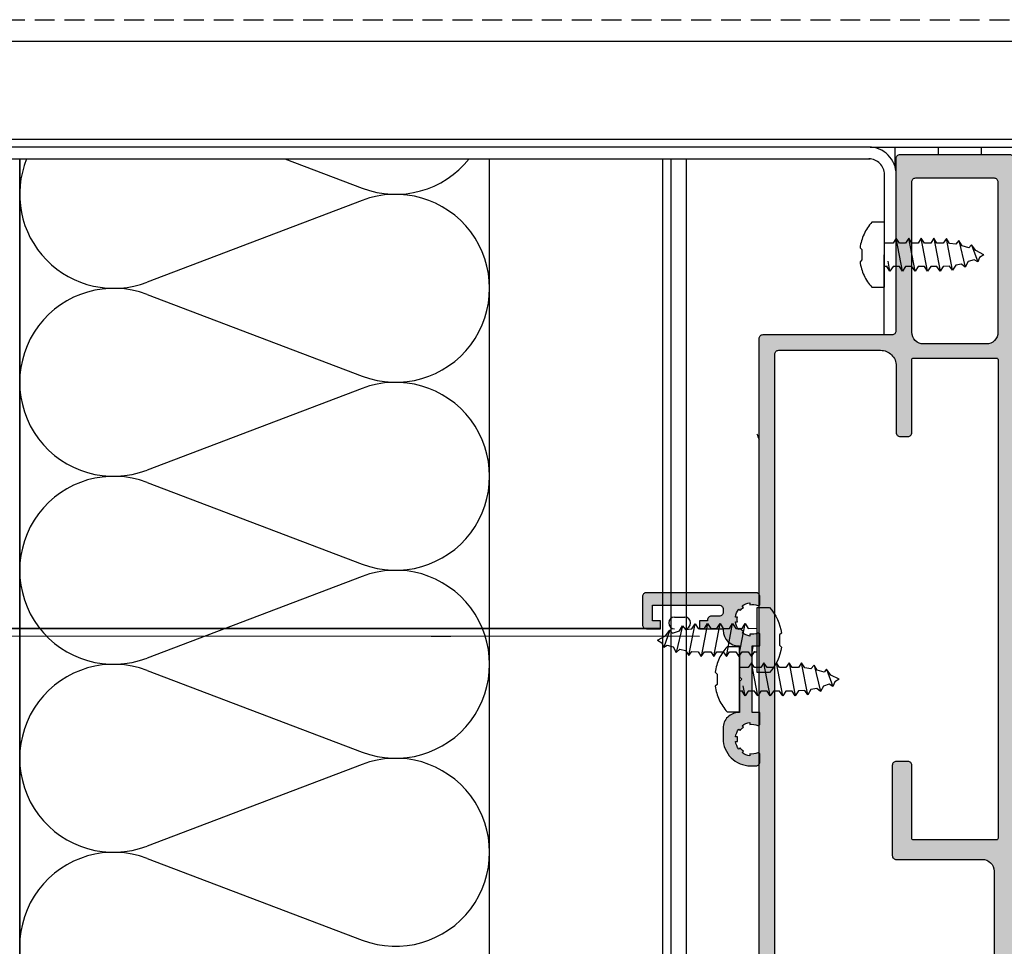
# Model space of a CAD drawing. Units: millimetres. Extents: x 772 to 34398, y -3322 to 9934.
# Drawn here: x 12031 to 12156, y -1227 to -1108 of the extents above; entities that cross this region are included whole.
import ezdxf

# ---------------------------------------------------------------- set-up
doc = ezdxf.new("R2010")
doc.units = ezdxf.units.MM
doc.header["$LTSCALE"] = 0.2
doc.linetypes.add('CENTER', pattern=[50.8, 31.75, -6.35, 6.35, -6.35])
doc.linetypes.add('ČÁRKOVANÁ', pattern=[19.05, 12.7, -6.35])
for name, color, linetype in [('0340160a$0$RI-PROFILE', 7, 'Continuous'), ('0340315a$0$RI-HATCH-P', 7, 'Continuous'), ('0340315a$0$RI-PROFILE', 7, 'Continuous'), ('0809800a$0$RI-GASKET', 7, 'Continuous'), ('EF dalsi cary', 250, 'Continuous'), ('EF kce POD', 150, 'ČÁRKOVANÁ'), ('EF materialy', 250, 'Continuous'), ('RI-OTHERS', 6, 'CENTER'), ('RI-PROFILE', 7, 'Continuous')]:
    doc.layers.add(name, color=color, linetype=linetype)

# ---------------------------------------------------------------- blocks, each defined once
blk = doc.blocks.new('525317')
blk.add_lwpolyline([(-12.6999, 1.5), (-12.6999, 4.156), (-14.2838, 4.156, 0.15523), (-15.8072, 0.889), (-15.5745, 0.656), (-15.5745, -0.656), (-15.8059, -0.888, 0.15526), (-14.2838, -4.156), (-12.6998, -4.156), (-12.6998, -1.5)], format="xyb")
for points in [[(0, 0), (-1.033, 0.542), (-1.584, 1.281), (-1.909, 0.9), (-2.784, 1.163), (-3.184, 1.808), (-3.584, 1.337), (-4.384, 1.448), (-4.784, 2.076), (-5.184, 1.498), (-5.984, 1.5), (-6.384, 2.1), (-6.784, 1.5), (-7.584, 1.5), (-7.984, 2.1), (-8.384, 1.5), (-9.184, 1.5), (-9.584, 2.1), (-9.984, 1.5), (-10.784, 1.5), (-11.184, 2.1), (-11.584, 1.5), (-12.6999, 1.501)], [(-12.6998, -1.5), (-12.6998, 1.5)], [(-10.384, -2.1), (-11.184, 2.1)], [(-8.784, -2.1), (-9.584, 2.1)], [(-7.184, -2.1), (-7.984, 2.1)], [(-6.384, 2.1), (-5.584, -2.1)], [(-3.984, -1.972), (-4.784, 2.076)], [(-3.184, 1.808), (-2.384, -1.579)], [(-1.584, 1.281), (-0.784, -0.909)], [(0, 0), (-0.555, -0.334), (-0.784, -0.909), (-1.242, -0.635), (-1.984, -0.875), (-2.384, -1.579), (-2.838, -1.178), (-3.584, -1.312), (-3.984, -1.972), (-4.379, -1.45), (-5.184, -1.494), (-5.584, -2.1), (-5.984, -1.5), (-6.784, -1.5), (-7.184, -2.1), (-7.584, -1.5), (-8.384, -1.5), (-8.784, -2.1), (-9.184, -1.5), (-9.984, -1.5), (-10.384, -2.1), (-10.784, -1.5), (-11.584, -1.5), (-11.9839, -2.1), (-12.3839, -1.5), (-12.2838, -1.5), (-12.6998, -1.5)], [(-11.9839, -2.1), (-12.2254, -0.832)]]:
    blk.add_lwpolyline(points)
blk = doc.blocks.new('0340160a$0$0340160b')
at = {"layer": '0340160a$0$RI-PROFILE'}
blk.add_lwpolyline([(-4.7, 4.8), (-4.7, 3.5, 0.414214), (-1.2, 0), (-0.5, 0, 0.414214), (0, 0.5), (0, 1.45, 0.530945), (-0.27, 1.64, -0.135273), (-1.28, 1.52), (-1.28, 1.27, -0.127244), (-2.27, 1.68), (-2.09, 1.86, -0.079447), (-2.52, 2.28), (-2.7, 2.11, -0.126926), (-3.11, 3.1), (-2.86, 3.1, -0.079446), (-2.86, 3.7), (-3.11, 3.7, -0.127073), (-2.7, 4.69), (-2.52, 4.51, -0.079398), (-2.1, 4.94), (-2.27, 5.12, -0.127081), (-1.28, 5.53), (-1.28, 5.28, -0.135701), (-0.27, 5.16, 0.530865), (0, 5.35), (0, 6.8), (-1, 6.8), (-1, 15.3), (0, 15.3), (0, 16.75, 0.53243), (-0.28, 16.93, -0.135653), (-1.28, 16.82), (-1.28, 16.56, -0.128269), (-2.28, 16.98), (-2.11, 17.15, -0.079396), (-2.53, 17.58), (-2.71, 17.4, -0.127035), (-3.12, 18.39), (-2.87, 18.39, -0.079446), (-2.87, 18.99), (-3.12, 18.99, -0.126994), (-2.71, 19.99), (-2.53, 19.81, -0.07939), (-2.11, 20.23), (-2.28, 20.41, -0.128338), (-1.28, 20.82), (-1.28, 20.57, -0.135245), (-0.28, 20.45, 0.532438), (0, 20.64), (0, 21.6, 0.414214), (-0.5, 22.1), (-14.5, 22.1, 0.414214), (-15, 21.6), (-15, 18, 0.414214), (-14.5, 17.5), (-12.7, 17.5), (-12.7, 18.5), (-13.7, 18.5), (-13.7, 20.5), (-5.2, 20.5, -0.414214), (-4.7, 20), (-4.7, 19.6, -0.414214), (-5.2, 19.1), (-6.2, 19.1, 0.414214), (-6.7, 18.6), (-6.7, 18.5), (-7.7, 18.5), (-7.7, 17.5), (-4.7, 17.5), (-4.7, 17.3, 0.414182), (-2.7, 15.3), (-2.6, 15.3), (-2.6, 11.35), (-2.3, 11.05), (-2.6, 10.75), (-2.6, 6.8), (-2.7, 6.8, 0.414214)], format="xyb", close=True, dxfattribs=at)
blk = doc.blocks.new('0340315a$0$0340315b')
at = {"layer": '0340315a$0$RI-PROFILE'}
for points in [[(22.47, 2.33), (22.2, 2.17, 0.576369), (22.2, 1.83), (22.47, 1.67, -0.576369), (22.47, 1.33), (22.2, 1.17, 0.576369), (22.2, 0.83), (22.47, 0.67, -0.576369), (22.47, 0.33), (22.1, 0.12), (22.1, 0), (20.4, 0, -0.414214), (19.9, 0.5), (19.9, 30), (2.5, 30, 0.19891), (2.15, 29.85, 0.19891), (2, 29.5), (2, 21.5), (8.3, 21.5, -0.19891), (9.15, 21.15, -0.19891), (9.5, 20.3), (9.5, 17, -0.19917), (9.35, 16.65, -0.19865), (9, 16.5), (7.73, 16.5), (7.33, 17.19, -0.59104), (7.5, 17.5), (8.3, 17.5), (8.3, 19.5), (1.3, 19.5), (1.3, 17.5), (2.1, 17.5, -0.57958), (2.27, 17.2), (1.87, 16.5), (0.5, 16.5, -0.19891), (0.15, 16.65, -0.19891), (0, 17), (0, 32.5), (0, 118.5, -0.414214), (0.5, 119), (17, 119, 0.414214), (17.5, 119.5), (17.5, 141.5, -0.414214), (18, 142), (32, 142, -0.414214), (32.5, 141.5), (32.5, 33.5, 0.414214), (33, 33), (49.5, 33, -0.414214), (50, 32.5), (50, 17, -0.4142), (49.5, 16.5), (48.13, 16.5), (47.73, 17.2, -0.58125), (47.9, 17.5), (48.7, 17.5), (48.7, 19.5), (41.7, 19.5), (41.7, 17.5), (42.5, 17.5, -0.58936), (42.67, 17.19), (42.27, 16.5), (41, 16.5, -0.4142), (40.5, 17), (40.5, 20.3, -0.413869), (41.7, 21.5), (48, 21.5), (48, 29.5, 0.4142), (47.5, 30), (30.1, 30), (30.1, 0.5, -0.414214), (29.6, 0), (27.9, 0), (27.9, 0.61), (27.53, 0.83, -0.578039), (27.54, 1.17), (27.8, 1.33, 0.579014), (27.8, 1.67), (27.53, 1.83, -0.578039), (27.54, 2.17), (27.8, 2.33, 0.579014), (27.8, 2.67), (27.53, 2.83, -0.578039), (27.54, 3.17), (27.8, 3.33, 0.579014), (27.8, 3.67), (27.53, 3.83, -0.578039), (27.54, 4.17), (27.8, 4.33, 0.579014), (27.8, 4.67), (27.53, 4.83, -0.578039), (27.54, 5.17), (27.8, 5.33, 0.579014), (27.8, 5.67), (27.53, 5.83, -0.578039), (27.54, 6.17), (27.8, 6.33, 0.579014), (27.8, 6.67), (27.54, 6.83, -0.578039), (27.54, 7.17), (27.8, 7.33, 0.579014), (27.8, 7.67), (27.54, 7.83, -0.578039), (27.54, 8.17), (27.8, 8.33, 0.579014), (27.8, 8.67), (27.54, 8.83, -0.578039), (27.54, 9.17), (27.8, 9.33, 0.579014), (27.8, 9.67), (27.54, 9.83, -0.578039), (27.54, 10.17), (27.8, 10.33, 0.579014), (27.8, 10.67), (27.54, 10.83, -0.578039), (27.54, 11.17), (27.8, 11.33, 0.579014), (27.8, 11.67), (27.54, 11.83, -0.578039), (27.54, 12.17), (27.8, 12.33, 0.579014), (27.8, 12.67), (27.54, 12.83, -0.578039), (27.54, 13.17), (27.8, 13.33, 0.579014), (27.8, 13.67), (27.44, 13.88), (27.44, 14), (21.91, 14), (21.91, 13), (22.47, 12.67, -0.576369), (22.47, 12.33), (22.2, 12.17, 0.576369), (22.2, 11.83), (22.47, 11.67, -0.576369), (22.47, 11.33), (22.2, 11.17, 0.576369), (22.2, 10.83), (22.47, 10.67, -0.576369), (22.47, 10.33), (22.2, 10.17, 0.576369), (22.2, 9.83), (22.47, 9.67, -0.576369), (22.47, 9.33), (22.2, 9.17, 0.576369), (22.2, 8.83), (22.47, 8.67, -0.576369), (22.47, 8.33), (22.2, 8.17, 0.576369), (22.2, 7.83), (22.47, 7.67, -0.576369), (22.47, 7.33), (22.2, 7.17, 0.576369), (22.2, 6.83), (22.47, 6.67, -0.576369), (22.47, 6.33), (22.2, 6.17, 0.576369), (22.2, 5.83), (22.47, 5.67, -0.576369), (22.47, 5.33), (22.2, 5.17, 0.576369), (22.2, 4.83), (22.47, 4.67, -0.576369), (22.47, 4.33), (22.2, 4.17, 0.576369), (22.2, 3.83), (22.47, 3.67, -0.576369), (22.47, 3.33), (22.2, 3.17, 0.576369), (22.2, 2.83), (22.47, 2.67, -0.576369)], [(19.49, 138.5, -0.414214), (19.99, 139), (29.99, 139, -0.414214), (30.49, 138.5), (30.49, 119.3, -0.414214), (28.99, 117.8), (20.99, 117.8, -0.414214), (19.49, 119.3)], [(30.5, 54.7, -0.414214), (30.3, 54.5), (19.7, 54.5, -0.414214), (19.5, 54.7), (19.5, 64, 0.414214), (19, 64.5), (17.5, 64.5, 0.414214), (17, 64), (17, 52.5, 0.414214), (17.5, 52), (28.5, 52, -0.414214), (30, 50.5), (30, 34.5, -0.414214), (28.5, 33), (2.5, 33, -0.414214), (2, 33.5), (2, 116.5, -0.414214), (2.5, 117), (15.5, 117, -0.414214), (17.5, 115), (17.5, 106.5, 0.414214), (18, 106), (19, 106, 0.414214), (19.5, 106.5), (19.5, 115.8, -0.414214), (19.7, 116), (30.3, 116, -0.414214), (30.5, 115.8)]]:
    blk.add_lwpolyline(points, format="xyb", close=True, dxfattribs=at)
blk.add_lwpolyline([(28.4, 30), (21.6, 30), (21.6, 16.3), (28.4, 16.3)], close=True, dxfattribs=at)
blk = doc.blocks.new('0340315a$0$0340315')
at = {"layer": '0340315a$0$RI-HATCH-P'}
h = blk.add_hatch(color=256, dxfattribs=at)
edge = h.paths.add_edge_path(flags=16)
edge.add_arc((19.99, 138.5), 0.5, 90, 180, ccw=False)
edge.add_line((19.99, 139), (29.99, 139))
edge.add_arc((29.99, 138.5), 0.5, 0, 90, ccw=False)
edge.add_line((30.49, 138.5), (30.49, 119.3))
edge.add_arc((28.99, 119.3), 1.5, -90, 0, ccw=False)
edge.add_line((28.99, 117.8), (20.99, 117.8))
edge.add_arc((20.99, 119.3), 1.5, 180, 270, ccw=False)
edge.add_line((19.49, 119.3), (19.49, 138.5))
h.paths.add_polyline_path([(28.4, 30), (21.6, 30), (21.6, 16.3), (28.4, 16.3)], flags=16)
edge = h.paths.add_edge_path()
edge.add_line((22.47, 2.33), (22.2, 2.17))
edge.add_arc((22.3, 2), 0.201, 120.0843, 239.9157)
edge.add_line((22.2, 1.83), (22.47, 1.67))
edge.add_arc((22.37, 1.5), 0.201, -59.9157, 59.9157, ccw=False)
edge.add_line((22.47, 1.33), (22.2, 1.17))
edge.add_arc((22.3, 1), 0.201, 120.0843, 239.9157)
edge.add_line((22.2, 0.83), (22.47, 0.67))
edge.add_arc((22.37, 0.5), 0.201, -59.9157, 59.9157, ccw=False)
edge.add_line((22.47, 0.33), (22.1, 0.12))
edge.add_line((22.1, 0.12), (22.1, 0))
edge.add_line((22.1, 0), (20.4, 0))
edge.add_arc((20.4, 0.5), 0.5, 180, 270, ccw=False)
edge.add_line((19.9, 0.5), (19.9, 30))
edge.add_line((19.9, 30), (2.5, 30))
edge.add_arc((2.5, 29.5), 0.5, 90.0005, 179.9995)
edge.add_line((2, 29.5), (2, 21.5))
edge.add_line((2, 21.5), (8.3, 21.5))
edge.add_arc((8.3, 20.3), 1.2, 0.0005, 89.9995, ccw=False)
edge.add_line((9.5, 20.3), (9.5, 17))
edge.add_arc((9, 17), 0.501, 269.9433, 359.9422, ccw=False)
edge.add_line((9, 16.5), (7.73, 16.5))
edge.add_line((7.73, 16.5), (7.33, 17.19))
edge.add_arc((7.5, 17.3), 0.2, 89.9981, 212.3373, ccw=False)
edge.add_line((7.5, 17.5), (8.3, 17.5))
edge.add_line((8.3, 17.5), (8.3, 19.5))
edge.add_line((8.3, 19.5), (1.3, 19.5))
edge.add_line((1.3, 19.5), (1.3, 17.5))
edge.add_line((1.3, 17.5), (2.1, 17.5))
edge.add_arc((2.1, 17.3), 0.2, -30.6718, 89.7111, ccw=False)
edge.add_line((2.27, 17.2), (1.87, 16.5))
edge.add_line((1.87, 16.5), (0.5, 16.5))
edge.add_arc((0.5, 17), 0.5, 180.0005, 269.9995, ccw=False)
edge.add_line((0, 17), (0, 118.5))
edge.add_arc((0.5, 118.5), 0.5, 90, 180, ccw=False)
edge.add_line((0.5, 119), (17, 119))
edge.add_arc((17, 119.5), 0.5, 270, 360)
edge.add_line((17.5, 119.5), (17.5, 141.5))
edge.add_arc((18, 141.5), 0.5, 90, 180, ccw=False)
edge.add_line((18, 142), (32, 142))
edge.add_arc((32, 141.5), 0.5, 0, 90, ccw=False)
edge.add_line((32.5, 141.5), (32.5, 33.5))
edge.add_arc((33, 33.5), 0.5, 180, 270)
edge.add_line((33, 33), (49.5, 33))
edge.add_arc((49.5, 32.5), 0.5, 0, 90, ccw=False)
edge.add_line((50, 32.5), (50, 17))
edge.add_arc((49.5, 17), 0.5, 270.0013, 359.9987, ccw=False)
edge.add_line((49.5, 16.5), (48.13, 16.5))
edge.add_line((48.13, 16.5), (47.73, 17.2))
edge.add_arc((47.9, 17.3), 0.2, 90.0023, 210.6715, ccw=False)
edge.add_line((47.9, 17.5), (48.7, 17.5))
edge.add_line((48.7, 17.5), (48.7, 19.5))
edge.add_line((48.7, 19.5), (41.7, 19.5))
edge.add_line((41.7, 19.5), (41.7, 17.5))
edge.add_line((41.7, 17.5), (42.5, 17.5))
edge.add_arc((42.5, 17.3), 0.2, -32.3379, 89.7157, ccw=False)
edge.add_line((42.67, 17.19), (42.27, 16.5))
edge.add_line((42.27, 16.5), (41, 16.5))
edge.add_arc((41, 17), 0.5, 180.0013, 269.9987, ccw=False)
edge.add_line((40.5, 17), (40.5, 20.3))
edge.add_arc((41.7, 20.3), 1.2, 90.0575, 179.9902, ccw=False)
edge.add_line((41.7, 21.5), (48, 21.5))
edge.add_line((48, 21.5), (48, 29.5))
edge.add_arc((47.5, 29.5), 0.5, 0.0013, 89.9987)
edge.add_line((47.5, 30), (30.1, 30))
edge.add_line((30.1, 30), (30.1, 0.5))
edge.add_arc((29.6, 0.5), 0.5, -90, 0, ccw=False)
edge.add_line((29.6, 0), (27.9, 0))
edge.add_line((27.9, 0), (27.9, 0.61))
edge.add_line((27.9, 0.61), (27.53, 0.83))
edge.add_arc((27.63, 1), 0.2, 119.7757, 239.894, ccw=False)
edge.add_line((27.54, 1.17), (27.8, 1.33))
edge.add_arc((27.7, 1.5), 0.199, 300.0227, 420.3085)
edge.add_line((27.8, 1.67), (27.53, 1.83))
edge.add_arc((27.63, 2), 0.2, 119.7757, 239.894, ccw=False)
edge.add_line((27.54, 2.17), (27.8, 2.33))
edge.add_arc((27.7, 2.5), 0.199, 300.0227, 420.3085)
edge.add_line((27.8, 2.67), (27.53, 2.83))
edge.add_arc((27.63, 3), 0.2, 119.7757, 239.894, ccw=False)
edge.add_line((27.54, 3.17), (27.8, 3.33))
edge.add_arc((27.7, 3.5), 0.199, 300.0227, 420.3085)
edge.add_line((27.8, 3.67), (27.53, 3.83))
edge.add_arc((27.63, 4), 0.2, 119.7757, 239.894, ccw=False)
edge.add_line((27.54, 4.17), (27.8, 4.33))
edge.add_arc((27.7, 4.5), 0.199, 300.0227, 420.3085)
edge.add_line((27.8, 4.67), (27.53, 4.83))
edge.add_arc((27.63, 5), 0.2, 119.7757, 239.894, ccw=False)
edge.add_line((27.54, 5.17), (27.8, 5.33))
edge.add_arc((27.7, 5.5), 0.199, 300.0227, 420.3085)
edge.add_line((27.8, 5.67), (27.53, 5.83))
edge.add_arc((27.63, 6), 0.2, 119.7757, 239.894, ccw=False)
edge.add_line((27.54, 6.17), (27.8, 6.33))
edge.add_arc((27.7, 6.5), 0.199, 300.0227, 420.3085)
edge.add_line((27.8, 6.67), (27.54, 6.83))
edge.add_arc((27.64, 7), 0.2, 119.7757, 239.894, ccw=False)
edge.add_line((27.54, 7.17), (27.8, 7.33))
edge.add_arc((27.7, 7.5), 0.199, 300.0227, 420.3085)
edge.add_line((27.8, 7.67), (27.54, 7.83))
edge.add_arc((27.64, 8), 0.2, 119.7757, 239.894, ccw=False)
edge.add_line((27.54, 8.17), (27.8, 8.33))
edge.add_arc((27.7, 8.5), 0.199, 300.0227, 420.3085)
edge.add_line((27.8, 8.67), (27.54, 8.83))
edge.add_arc((27.64, 9), 0.2, 119.7757, 239.894, ccw=False)
edge.add_line((27.54, 9.17), (27.8, 9.33))
edge.add_arc((27.7, 9.5), 0.199, 300.0227, 420.3085)
edge.add_line((27.8, 9.67), (27.54, 9.83))
edge.add_arc((27.64, 10), 0.2, 119.7757, 239.894, ccw=False)
edge.add_line((27.54, 10.17), (27.8, 10.33))
edge.add_arc((27.7, 10.5), 0.199, 300.0227, 420.3085)
edge.add_line((27.8, 10.67), (27.54, 10.83))
edge.add_arc((27.64, 11), 0.2, 119.7757, 239.894, ccw=False)
edge.add_line((27.54, 11.17), (27.8, 11.33))
edge.add_arc((27.7, 11.5), 0.199, 300.0227, 420.3085)
edge.add_line((27.8, 11.67), (27.54, 11.83))
edge.add_arc((27.64, 12), 0.2, 119.7757, 239.894, ccw=False)
edge.add_line((27.54, 12.17), (27.8, 12.33))
edge.add_arc((27.7, 12.5), 0.199, 300.0227, 420.3085)
edge.add_line((27.8, 12.67), (27.54, 12.83))
edge.add_arc((27.64, 13), 0.2, 119.7757, 239.894, ccw=False)
edge.add_line((27.54, 13.17), (27.8, 13.33))
edge.add_arc((27.7, 13.5), 0.199, 300.0227, 420.3085)
edge.add_line((27.8, 13.67), (27.44, 13.88))
edge.add_line((27.44, 13.88), (27.44, 14))
edge.add_line((27.44, 14), (21.91, 14))
edge.add_line((21.91, 14), (21.91, 13))
edge.add_line((21.91, 13), (22.47, 12.67))
edge.add_arc((22.37, 12.5), 0.201, -59.9157, 59.9157, ccw=False)
edge.add_line((22.47, 12.33), (22.2, 12.17))
edge.add_arc((22.3, 12), 0.201, 120.0843, 239.9157)
edge.add_line((22.2, 11.83), (22.47, 11.67))
edge.add_arc((22.37, 11.5), 0.201, -59.9157, 59.9157, ccw=False)
edge.add_line((22.47, 11.33), (22.2, 11.17))
edge.add_arc((22.3, 11), 0.201, 120.0843, 239.9157)
edge.add_line((22.2, 10.83), (22.47, 10.67))
edge.add_arc((22.37, 10.5), 0.201, -59.9157, 59.9157, ccw=False)
edge.add_line((22.47, 10.33), (22.2, 10.17))
edge.add_arc((22.3, 10), 0.201, 120.0843, 239.9157)
edge.add_line((22.2, 9.83), (22.47, 9.67))
edge.add_arc((22.37, 9.5), 0.201, -59.9157, 59.9157, ccw=False)
edge.add_line((22.47, 9.33), (22.2, 9.17))
edge.add_arc((22.3, 9), 0.201, 120.0843, 239.9157)
edge.add_line((22.2, 8.83), (22.47, 8.67))
edge.add_arc((22.37, 8.5), 0.201, -59.9157, 59.9157, ccw=False)
edge.add_line((22.47, 8.33), (22.2, 8.17))
edge.add_arc((22.3, 8), 0.201, 120.0843, 239.9157)
edge.add_line((22.2, 7.83), (22.47, 7.67))
edge.add_arc((22.37, 7.5), 0.201, -59.9157, 59.9157, ccw=False)
edge.add_line((22.47, 7.33), (22.2, 7.17))
edge.add_arc((22.3, 7), 0.201, 120.0843, 239.9157)
edge.add_line((22.2, 6.83), (22.47, 6.67))
edge.add_arc((22.37, 6.5), 0.201, -59.9157, 59.9157, ccw=False)
edge.add_line((22.47, 6.33), (22.2, 6.17))
edge.add_arc((22.3, 6), 0.201, 120.0843, 239.9157)
edge.add_line((22.2, 5.83), (22.47, 5.67))
edge.add_arc((22.37, 5.5), 0.201, -59.9157, 59.9157, ccw=False)
edge.add_line((22.47, 5.33), (22.2, 5.17))
edge.add_arc((22.3, 5), 0.201, 120.0843, 239.9157)
edge.add_line((22.2, 4.83), (22.47, 4.67))
edge.add_arc((22.37, 4.5), 0.201, -59.9157, 59.9157, ccw=False)
edge.add_line((22.47, 4.33), (22.2, 4.17))
edge.add_arc((22.3, 4), 0.201, 120.0843, 239.9157)
edge.add_line((22.2, 3.83), (22.47, 3.67))
edge.add_arc((22.37, 3.5), 0.201, -59.9157, 59.9157, ccw=False)
edge.add_line((22.47, 3.33), (22.2, 3.17))
edge.add_arc((22.3, 3), 0.201, 120.0843, 239.9157)
edge.add_line((22.2, 2.83), (22.47, 2.67))
edge.add_arc((22.37, 2.5), 0.201, -59.9157, 59.9157, ccw=False)
edge = h.paths.add_edge_path(flags=16)
edge.add_arc((30.3, 54.7), 0.2, 270, 360)
edge.add_line((30.5, 54.7), (30.5, 115.8))
edge.add_arc((30.3, 115.8), 0.2, 0, 90)
edge.add_line((30.3, 116), (19.7, 116))
edge.add_arc((19.7, 115.8), 0.2, 90, 180)
edge.add_line((19.5, 115.8), (19.5, 106.5))
edge.add_arc((19, 106.5), 0.5, 270, 360, ccw=False)
edge.add_line((19, 106), (18, 106))
edge.add_arc((18, 106.5), 0.5, 180, 270, ccw=False)
edge.add_line((17.5, 106.5), (17.5, 115))
edge.add_arc((15.5, 115), 2, 0, 90)
edge.add_line((15.5, 117), (2.5, 117))
edge.add_arc((2.5, 116.5), 0.5, 90, 180)
edge.add_line((2, 116.5), (2, 33.5))
edge.add_arc((2.5, 33.5), 0.5, 180, 270)
edge.add_line((2.5, 33), (28.5, 33))
edge.add_arc((28.5, 34.5), 1.5, 270, 360)
edge.add_line((30, 34.5), (30, 50.5))
edge.add_arc((28.5, 50.5), 1.5, 0, 90)
edge.add_line((28.5, 52), (17.5, 52))
edge.add_arc((17.5, 52.5), 0.5, 180, 270, ccw=False)
edge.add_line((17, 52.5), (17, 64))
edge.add_arc((17.5, 64), 0.5, 90, 180, ccw=False)
edge.add_line((17.5, 64.5), (19, 64.5))
edge.add_arc((19, 64), 0.5, 0, 90, ccw=False)
edge.add_line((19.5, 64), (19.5, 54.7))
edge.add_arc((19.7, 54.7), 0.2, 180, 270)
edge.add_line((19.7, 54.5), (30.3, 54.5))
blk.add_blockref('0340315a$0$0340315b', (0, 0))

msp = doc.modelspace()

# ---------------------------------------------------------------- hatches: boundary and pattern name
h = msp.add_hatch()
h.set_pattern_fill('HONEY', color=256, angle=270, style=0)
h.set_pattern_definition([(270, (0, 0), (2.74963, -4.7625), [3.175, -6.35]), (30, (0, 0), (2.749631, 4.76249943), [3.175, -6.35]), (330, (0, 0), (5.499261, -5.7e-07), [-6.35, 3.175])])
h.paths.add_polyline_path([(12139.24, -1124.75), (12148.73, -1124.75), (12158.66, -1124.8), (12161.04, -1124.75), (12160.11, -1124.88), (12159.18, -1125.29), (12158.56, -1125.78), (12157.97, -1126.56), (12157.68, -1127.27), (12157.54, -1128.25), (12157.53, -1126.19), (12157.38, -1125.83), (12157.21, -1125.72), (12157.03, -1125.69), (12154.96, -1125.69), (12152.88, -1125.69), (12148.73, -1125.69), (12145.88, -1125.69), (12143.03, -1125.69), (12142.85, -1125.72), (12142.68, -1125.83), (12142.53, -1126.13), (12142.53, -1126.44), (12142.53, -1127.04), (12142.53, -1128.25), (12142.4, -1127.31), (12142.27, -1126.93), (12142.01, -1126.42), (12141.5, -1125.77), (12140.94, -1125.31), (12140.37, -1125.02), (12139.81, -1124.84)])
h = msp.add_hatch(color=256)
edge = h.paths.add_edge_path()
edge.add_line((12120.43, -1198.94), (12120.43, -1200.24))
edge.add_arc((12123.93, -1200.24), 3.5, 180, 270)
edge.add_line((12123.93, -1203.74), (12124.63, -1203.74))
edge.add_arc((12124.63, -1203.24), 0.5, 270, 360)
edge.add_line((12125.13, -1203.24), (12125.13, -1202.29))
edge.add_arc((12124.93, -1202.29), 0.2, 359.969, 471.8323)
edge.add_arc((12124.15, -1200.34), 1.9, 261.0171, 291.8323, ccw=False)
edge.add_line((12123.85, -1202.21), (12123.85, -1202.47))
edge.add_arc((12124.15, -1200.34), 2.15, 232.9968, 262.0031, ccw=False)
edge.add_line((12122.85, -1202.05), (12123.03, -1201.87))
edge.add_arc((12124.14, -1200.33), 1.9, 216.3456, 234.5153, ccw=False)
edge.add_line((12122.61, -1201.45), (12122.43, -1201.63))
edge.add_arc((12124.15, -1200.34), 2.15, 188.0209, 216.9555, ccw=False)
edge.add_line((12122.02, -1200.64), (12122.27, -1200.64))
edge.add_arc((12124.15, -1200.34), 1.9, 170.9153, 189.0847, ccw=False)
edge.add_line((12122.27, -1200.04), (12122.02, -1200.04))
edge.add_arc((12124.15, -1200.34), 2.15, 143.0114, 171.9791, ccw=False)
edge.add_line((12122.43, -1199.04), (12122.61, -1199.22))
edge.add_arc((12124.16, -1200.33), 1.9, 126.3271, 144.4856, ccw=False)
edge.add_line((12123.03, -1198.8), (12122.85, -1198.62))
edge.add_arc((12124.15, -1200.34), 2.15, 98.01, 126.9795, ccw=False)
edge.add_line((12123.85, -1198.21), (12123.85, -1198.46))
edge.add_arc((12124.15, -1200.34), 1.9, 68.1607, 99.0723, ccw=False)
edge.add_arc((12124.93, -1198.39), 0.2, 248.1607, 360.0097)
edge.add_line((12125.13, -1198.39), (12125.13, -1196.94))
edge.add_line((12125.13, -1196.94), (12124.13, -1196.94))
edge.add_line((12124.13, -1196.94), (12124.13, -1188.43))
edge.add_line((12124.13, -1188.43), (12125.13, -1188.43))
edge.add_line((12125.13, -1188.43), (12125.13, -1186.99))
edge.add_arc((12124.93, -1186.99), 0.2, 0.0053, 112.134)
edge.add_arc((12124.13, -1185.04), 1.9, 261.2331, 292.134, ccw=False)
edge.add_line((12123.85, -1186.92), (12123.85, -1187.17))
edge.add_arc((12124.13, -1185.04), 2.15, 233.0221, 262.2594, ccw=False)
edge.add_line((12122.84, -1186.76), (12123.02, -1186.58))
edge.add_arc((12124.13, -1185.04), 1.9, 215.9277, 234.0857, ccw=False)
edge.add_line((12122.6, -1186.16), (12122.42, -1186.34))
edge.add_arc((12124.13, -1185.04), 2.15, 188.0311, 216.9902, ccw=False)
edge.add_line((12122.01, -1185.34), (12122.26, -1185.34))
edge.add_arc((12124.13, -1185.04), 1.9, 170.9266, 189.096, ccw=False)
edge.add_line((12122.26, -1184.74), (12122.01, -1184.74))
edge.add_arc((12124.13, -1185.04), 2.15, 143.0393, 171.9892, ccw=False)
edge.add_line((12122.42, -1183.75), (12122.6, -1183.93))
edge.add_arc((12124.13, -1185.04), 1.9, 125.9268, 144.0837, ccw=False)
edge.add_line((12123.02, -1183.51), (12122.84, -1183.33))
edge.add_arc((12124.13, -1185.04), 2.15, 97.7364, 126.9895, ccw=False)
edge.add_line((12123.85, -1182.91), (12123.85, -1183.17))
edge.add_arc((12124.13, -1185.04), 1.9, 67.8699, 98.6787, ccw=False)
edge.add_arc((12124.93, -1183.1), 0.2, 247.8699, 360)
edge.add_line((12125.13, -1183.1), (12125.13, -1182.13))
edge.add_arc((12124.63, -1182.13), 0.5, 360, 450)
edge.add_line((12124.63, -1181.63), (12110.63, -1181.63))
edge.add_arc((12110.63, -1182.13), 0.5, 90, 180)
edge.add_line((12110.13, -1182.13), (12110.13, -1185.73))
edge.add_arc((12110.63, -1185.73), 0.5, 180, 270)
edge.add_line((12110.63, -1186.23), (12112.43, -1186.23))
edge.add_line((12112.43, -1186.23), (12112.43, -1185.23))
edge.add_line((12112.43, -1185.23), (12111.43, -1185.23))
edge.add_line((12111.43, -1185.23), (12111.43, -1183.23))
edge.add_line((12111.43, -1183.23), (12119.93, -1183.23))
edge.add_arc((12119.93, -1183.73), 0.5, 0, 90, ccw=False)
edge.add_line((12120.43, -1183.73), (12120.43, -1184.13))
edge.add_arc((12119.93, -1184.13), 0.5, -90, 0, ccw=False)
edge.add_line((12119.93, -1184.63), (12118.93, -1184.63))
edge.add_arc((12118.93, -1185.13), 0.5, 90, 180)
edge.add_line((12118.43, -1185.13), (12118.43, -1185.23))
edge.add_line((12118.43, -1185.23), (12117.43, -1185.23))
edge.add_line((12117.43, -1185.23), (12117.43, -1186.23))
edge.add_line((12117.43, -1186.23), (12120.43, -1186.23))
edge.add_line((12120.43, -1186.23), (12120.43, -1186.43))
edge.add_arc((12122.43, -1186.43), 2, 180.0081, 270.0019)
edge.add_line((12122.43, -1188.43), (12122.53, -1188.43))
edge.add_line((12122.53, -1188.43), (12122.53, -1192.39))
edge.add_line((12122.53, -1192.39), (12122.83, -1192.69))
edge.add_line((12122.83, -1192.69), (12122.53, -1192.99))
edge.add_line((12122.53, -1192.99), (12122.53, -1196.94))
edge.add_line((12122.53, -1196.94), (12122.43, -1196.94))
edge.add_arc((12122.43, -1198.94), 2, 90, 180)

# ---------------------------------------------------------------- linework, layer by layer
for p, q in [((12139.19, -1124.75), (12161.04, -1124.75)), ((12030.61, -1322.78), (12030.61, -1126.25)), ((12064.48, -1126.25), (12074.35, -1130)), ((12090.61, -1322.78), (12090.61, -1126.25)), ((12074.35, -1131.56), (12046.87, -1142)), ((12046.87, -1143.56), (12074.35, -1154)), ((12074.35, -1155.56), (12046.87, -1166)), ((12046.87, -1167.56), (12074.35, -1178)), ((12074.35, -1179.56), (12046.87, -1190)), ((12046.87, -1191.56), (12074.35, -1202)), ((12030.61, -1277.8), (12030.61, -1197.8)), ((12074.35, -1203.56), (12046.87, -1214)), ((12046.87, -1215.56), (12074.35, -1226))]:
    msp.add_line(p, q)
msp.add_lwpolyline([(11917.58, -1186.23), (12112.43, -1186.23), (11917.58, -1186.23)], close=True)
msp.add_lwpolyline([(12117.43, -1187.23), (11917.74, -1187.21)])
for centre, radius, start, end in [((12042.61, -1130.78), 12, 157.8245, 290.7966), ((12078.61, -1118.78), 12, 249.2034, 321.4971), ((12078.61, -1142.78), 12, 249.2034, 110.7966), ((12042.61, -1154.78), 12, 69.2034, 290.7966), ((12078.61, -1166.78), 12, 249.2034, 110.7966), ((12149.95, -1152.62), 26.67, 199.1428, 200.7966), ((12042.61, -1178.78), 12, 69.2034, 290.7966), ((12078.61, -1190.78), 12, 249.2034, 110.7966), ((12042.61, -1202.78), 12, 69.2034, 290.7966), ((12078.61, -1214.78), 12, 249.2034, 110.7966), ((12042.61, -1226.78), 12, 69.2034, 290.7966)]:
    msp.add_arc(centre, radius, start, end)
at = {"layer": '0809800a$0$RI-GASKET'}
for p, q in [((12114.23, -1184.75), (12115.53, -1184.75)), ((12114.23, -1184.75), (12114.23, -1184.75)), ((12085.65, -1187.23), (12083.15, -1187.23))]:
    msp.add_line(p, q, dxfattribs=at)
for centre, start, end in [((12114.23, -1185.5), 90, 270), ((12115.53, -1185.5), 270, 90)]:
    msp.add_arc(centre, 0.75, start, end, dxfattribs=at)
at = {"layer": 'EF dalsi cary'}
for p, q in [((11653.31, -1111.22), (12610.95, -1111.23)), ((11653.31, -1111.22), (12610.95, -1111.23)), ((11653.31, -1111.22), (12610.95, -1111.23)), ((12030.61, -1126.25), (12030.61, -1722.14)), ((12113.75, -1126.25), (12113.75, -1322.78)), ((12115.75, -1322.78), (12115.75, -1126.25))]:
    msp.add_line(p, q, dxfattribs=at)
at = {"layer": 'EF dalsi cary', "ltscale": 0.1}
msp.add_line((11650.61, -1123.75), (12187.54, -1123.75), dxfattribs=at)
at = {"layer": 'EF kce POD'}
msp.add_line((11910.61, -1108.49), (13300.03, -1108.49), dxfattribs=at)
at = {"layer": 'EF materialy'}
msp.add_line((12112.75, -1322.78), (12112.75, -1126.25), dxfattribs=at)
at = {"layer": 'RI-PROFILE'}
for p, q in [((12139.19, -1124.75), (11919.11, -1124.75)), ((11919.11, -1126.25), (12139.19, -1126.25)), ((12141.01, -1148.69), (12141.03, -1128.25))]:
    msp.add_line(p, q, dxfattribs=at)
for radius in [3.5, 2]:
    msp.add_arc((12139.03, -1128.25), radius, 359.965, 89.965, dxfattribs=at)

# ---------------------------------------------------------------- block references
msp.add_blockref('0340315a$0$0340315', (12125.03, -1267.69))
at = {"extrusion": (0, 0, -1), "xscale": -1, "zscale": -1}
msp.add_blockref('0340160a$0$0340160b', (-12125.13, -1203.74), dxfattribs=at)
at = {"layer": 'EF materialy', "color": 6, "xscale": -1}
msp.add_blockref('525317', (12112.06, -1187.69), dxfattribs=at)
at = {"layer": 'RI-OTHERS'}
for p in [(12153.72, -1138.5), (12135.23, -1192.69)]:
    msp.add_blockref('525317', p, dxfattribs=at)

doc.saveas('drawing.dxf')
